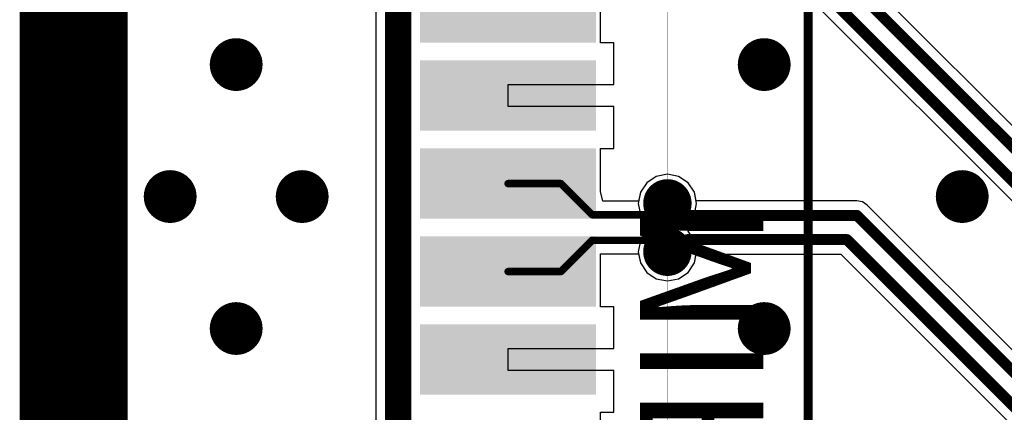
# Model space of a CAD drawing. Units: millimetres. Extents: x -1 to 151, y -3 to 70.
# Drawn here: x -1 to 10, y 17 to 21 of the extents above; entities that cross this region are included whole.
import ezdxf

# ---------------------------------------------------------------- set-up
doc = ezdxf.new("R2010")
doc.units = ezdxf.units.MM
for name, color, linetype in [('BottomLayer', 5, 'Continuous'), ('BottomOverlay', 54, 'Continuous'), ('BottomPaste', 16, 'Continuous'), ('BottomSolder', 6, 'Continuous'), ('ConnectLayer', 7, 'Continuous'), ('InternalPlane1', 76, 'Continuous'), ('InternalPlane2', 16, 'Continuous'), ('KeepOutLayer', 6, 'Continuous'), ('Mechanical1', 6, 'Continuous'), ('Mechanical11', 56, 'Continuous'), ('Mechanical2', 216, 'Continuous'), ('MidLayer1', 16, 'Continuous'), ('MidLayer2', 76, 'Continuous'), ('MultiLayer', 9, 'Continuous'), ('TopLayer', 1, 'Continuous'), ('ViaHoleLayer', 16, 'Continuous')]:
    doc.layers.add(name, color=color, linetype=linetype)

# ---------------------------------------------------------------- blocks, each defined once
blk = doc.blocks.new('10008HR_15L_B_207')
at = {"layer": 'BottomLayer'}
for points in [[(0.65000124, -2.69999968), (1.34999984, -2.69999968), (0.65000124, -0.80000348), (1.34999984, -0.80000348)], [(1.65000178, -2.69999968), (2.35000038, -2.69999968), (1.65000178, -0.80000348), (2.35000038, -0.80000348)], [(2.65000232, -2.69999968), (3.35000092, -2.69999968), (2.65000232, -0.80000348), (3.35000092, -0.80000348)], [(3.650002859999999, -2.69999968), (4.35000146, -2.69999968), (3.650002859999999, -0.80000348), (4.35000146, -0.80000348)], [(4.65000086, -2.69999968), (5.34999946, -2.69999968), (4.65000086, -0.80000348), (5.34999946, -0.80000348)]]:
    blk.add_solid(points, dxfattribs=at)
at = {"layer": 'BottomOverlay', "const_width": 0.1999996}
blk.add_lwpolyline([(-9.49999878, 3.70000022), (9.49999878, 3.70000022)], dxfattribs=at)
at = {"layer": 'BottomPaste'}
for points in [[(0.65000124, -2.69999968), (1.34999984, -2.69999968), (0.65000124, -0.80000348), (1.34999984, -0.80000348)], [(1.65000178, -2.69999968), (2.35000038, -2.69999968), (1.65000178, -0.80000348), (2.35000038, -0.80000348)], [(2.65000232, -2.69999968), (3.35000092, -2.69999968), (2.65000232, -0.80000348), (3.35000092, -0.80000348)], [(3.650002859999999, -2.69999968), (4.35000146, -2.69999968), (3.650002859999999, -0.80000348), (4.35000146, -0.80000348)], [(4.65000086, -2.69999968), (5.34999946, -2.69999968), (4.65000086, -0.80000348), (5.34999946, -0.80000348)]]:
    blk.add_solid(points, dxfattribs=at)
at = {"layer": 'BottomSolder'}
for points in [[(0.6000013399999999, -2.74999958), (1.39999974, -2.74999958), (0.6000013399999999, -0.75000358), (1.39999974, -0.75000358)], [(1.60000188, -2.74999958), (2.40000028, -2.74999958), (1.60000188, -0.75000358), (2.40000028, -0.75000358)], [(2.60000242, -2.74999958), (3.40000082, -2.74999958), (2.60000242, -0.75000358), (3.40000082, -0.75000358)], [(3.60000296, -2.74999958), (4.40000136, -2.74999958), (3.60000296, -0.75000358), (4.40000136, -0.75000358)], [(4.60000096, -2.74999958), (5.39999936, -2.74999958), (4.60000096, -0.75000358), (5.39999936, -0.75000358)]]:
    blk.add_solid(points, dxfattribs=at)

msp = doc.modelspace()

# ---------------------------------------------------------------- linework, layer by layer
at = {"layer": 'BottomLayer'}
for points, const_width in [([(3.59002584, 10.70938168), (3.59002584, 27.34940936)], 0.2999994), ([(4.84002842, 19.22252696), (5.44002722, 19.22252696)], 0.0850011), ([(5.44002722, 19.22252696), (5.79502778, 18.8675264)], 0.0850011), ([(6.421234299999999, 18.86752894), (6.55123404, 18.99752868)], 0.0850011), ([(6.55123404, 18.99752868), (6.65000194, 18.99752868)], 0.0850011), ([(5.79502778, 18.8675264), (5.91753198, 18.8675264)], 0.0850011), ([(5.91753198, 18.8675264), (5.91753452, 18.86752894)], 0.0850011), ([(5.91753452, 18.86752894), (6.421234299999999, 18.86752894)], 0.0850011), ([(5.44002722, 18.22252642), (5.79502524, 18.57752444)], 0.0850011), ([(5.79502524, 18.57752444), (6.037653659999999, 18.57752444)], 0.0850011), ([(6.037653659999999, 18.57752444), (6.0376562, 18.57752698)], 0.0850011), ([(6.0376562, 18.57752698), (6.421234299999999, 18.57752698)], 0.0850011), ([(6.421234299999999, 18.57752698), (6.55123404, 18.44752724)], 0.0850011), ([(6.55123404, 18.44752724), (6.65000194, 18.44752724)], 0.0850011), ([(4.84002842, 18.22252642), (5.44002722, 18.22252642)], 0.0850011)]:
    msp.add_lwpolyline(points, dxfattribs=dict(at, const_width=const_width))
for points, const_width in [([(1.59996378, 20.57496774, 1), (1.89996318, 20.57496774, 1)], 0.2999994), ([(7.59996194, 20.57496774, 1), (7.89996134, 20.57496774, 1)], 0.2999994), ([(0.8499652799999999, 19.0749682, 1), (1.14996468, 19.0749682, 1)], 0.2999994), ([(2.34996482, 19.0749682, 1), (2.64996422, 19.0749682, 1)], 0.2999994), ([(9.84996252, 19.0749682, 1), (10.14996192, 19.0749682, 1)], 0.2999994), ([(4.81877878, 19.22252696, 1), (4.86127806, 19.22252696, 1)], 0.04249928), ([(5.41877758, 19.22252696, 1), (5.46127686, 19.22252696, 1)], 0.04249928), ([(5.41877758, 19.22252696, 1), (5.46127686, 19.22252696, 1)], 0.04249928), ([(6.5375028, 18.99752868, 1), (6.762501079999999, 18.99752868, 1)], 0.22499828), ([(6.529984399999999, 18.99752868, 1), (6.57248368, 18.99752868, 1)], 0.04249928), ([(6.529984399999999, 18.99752868, 1), (6.57248368, 18.99752868, 1)], 0.04249928), ([(6.628752299999999, 18.99752868, 1), (6.671251579999999, 18.99752868, 1)], 0.04249928), ([(5.773778139999999, 18.8675264, 1), (5.81627742, 18.8675264, 1)], 0.04249928), ([(5.773778139999999, 18.8675264, 1), (5.81627742, 18.8675264, 1)], 0.04249928), ([(5.89628234, 18.8675264, 1), (5.938781619999999, 18.8675264, 1)], 0.04249928), ([(5.89628234, 18.8675264, 1), (5.938781619999999, 18.8675264, 1)], 0.04249928), ([(5.89628488, 18.86752894, 1), (5.93878416, 18.86752894, 1)], 0.04249928), ([(5.89628488, 18.86752894, 1), (5.93878416, 18.86752894, 1)], 0.04249928), ([(6.39998466, 18.86752894, 1), (6.44248394, 18.86752894, 1)], 0.04249928), ([(6.39998466, 18.86752894, 1), (6.44248394, 18.86752894, 1)], 0.04249928), ([(5.7737756, 18.57752444, 1), (5.81627488, 18.57752444, 1)], 0.04249928), ([(5.7737756, 18.57752444, 1), (5.81627488, 18.57752444, 1)], 0.04249928), ([(6.01640402, 18.57752444, 1), (6.058903299999999, 18.57752444, 1)], 0.04249928), ([(6.01640402, 18.57752444, 1), (6.058903299999999, 18.57752444, 1)], 0.04249928), ([(6.01640656, 18.57752698, 1), (6.05890584, 18.57752698, 1)], 0.04249928), ([(6.01640656, 18.57752698, 1), (6.05890584, 18.57752698, 1)], 0.04249928), ([(6.39998466, 18.57752698, 1), (6.44248394, 18.57752698, 1)], 0.04249928), ([(6.39998466, 18.57752698, 1), (6.44248394, 18.57752698, 1)], 0.04249928), ([(6.5375028, 18.44752724, 1), (6.762501079999999, 18.44752724, 1)], 0.22499828), ([(6.529984399999999, 18.44752724, 1), (6.57248368, 18.44752724, 1)], 0.04249928), ([(6.529984399999999, 18.44752724, 1), (6.57248368, 18.44752724, 1)], 0.04249928), ([(6.628752299999999, 18.44752724, 1), (6.671251579999999, 18.44752724, 1)], 0.04249928), ([(4.81877878, 18.22252642, 1), (4.86127806, 18.22252642, 1)], 0.04249928), ([(5.41877758, 18.22252642, 1), (5.46127686, 18.22252642, 1)], 0.04249928), ([(5.41877758, 18.22252642, 1), (5.46127686, 18.22252642, 1)], 0.04249928), ([(1.59996378, 17.57496866, 1), (1.89996318, 17.57496866, 1)], 0.2999994), ([(7.59996194, 17.57496866, 1), (7.89996134, 17.57496866, 1)], 0.2999994)]:
    msp.add_lwpolyline(points, format="xyb", close=True, dxfattribs=dict(at, const_width=const_width))
at = {"layer": 'ConnectLayer'}
for p, q in [((3.33512922, 27.34940936), (3.33512922, 10.9128814)), ((0.20391882, 12.6344553), (0.20391882, 26.29608152)), ((0.20391882, 12.6344553), (0.20391882, 26.29608152)), ((0.20391882, 12.6344553), (0.20391882, 26.29608152)), ((0.20391882, 12.6344553), (0.20391882, 24.12252732)), ((17.82288282, 12.6253875), (8.47108796, 21.97718236)), ((5.89002632, 20.8225263), (5.89002632, 21.42328456)), ((8.1713959, 21.41934502), (17.52319076, 12.06755016)), ((6.040026019999999, 20.8225263), (5.89002632, 20.8225263)), ((6.040026019999999, 20.3475336), (6.040026019999999, 20.8225263)), ((4.84002588, 20.09753664), (4.84002588, 20.3475336)), ((4.84002588, 20.3475336), (6.040026019999999, 20.3475336)), ((6.040026019999999, 20.09753664), (4.84002588, 20.09753664)), ((6.040026019999999, 19.6225287), (6.040026019999999, 20.09753664)), ((5.89002632, 19.13263382), (5.89002632, 19.6225287)), ((5.89002632, 19.6225287), (6.040026019999999, 19.6225287)), ((6.52319498, 19.3036698), (6.415692019999999, 19.2318386)), ((6.52319498, 19.3036698), (6.415692019999999, 19.2318386)), ((6.52319498, 19.3036698), (6.415692019999999, 19.2318386)), ((6.52319498, 19.3036698), (6.415692019999999, 19.2318386)), ((6.65000194, 19.32889454), (6.52319498, 19.3036698)), ((6.65000194, 19.32889454), (6.52319498, 19.3036698)), ((6.65000194, 19.32889454), (6.52319498, 19.3036698)), ((6.65000194, 19.32889454), (6.52319498, 19.3036698)), ((6.776808900000001, 19.3036698), (6.65000194, 19.32889454)), ((6.776808900000001, 19.3036698), (6.65000194, 19.32889454)), ((6.776808900000001, 19.3036698), (6.65000194, 19.32889454)), ((6.776808900000001, 19.3036698), (6.65000194, 19.32889454)), ((6.88431186, 19.2318386), (6.776808900000001, 19.3036698)), ((6.88431186, 19.2318386), (6.776808900000001, 19.3036698)), ((6.88431186, 19.2318386), (6.776808900000001, 19.3036698)), ((6.88431186, 19.2318386), (6.776808900000001, 19.3036698)), ((5.91753706, 19.0217679), (5.89002632, 19.13263382)), ((6.415692019999999, 19.2318386), (6.34386082, 19.12433564)), ((6.415692019999999, 19.2318386), (6.34386082, 19.12433564)), ((6.415692019999999, 19.2318386), (6.34386082, 19.12433564)), ((6.415692019999999, 19.2318386), (6.34386082, 19.12433564)), ((6.95614306, 19.12433564), (6.88431186, 19.2318386)), ((6.95614306, 19.12433564), (6.88431186, 19.2318386)), ((6.95614306, 19.12433564), (6.88431186, 19.2318386)), ((6.95614306, 19.12433564), (6.88431186, 19.2318386)), ((6.323457, 19.0217679), (5.91753706, 19.0217679)), ((6.34386082, 19.12433564), (6.318636079999999, 18.99752868)), ((6.34386082, 19.12433564), (6.318636079999999, 18.99752868)), ((6.34386082, 19.12433564), (6.318636079999999, 18.99752868)), ((6.34386082, 19.12433564), (6.323457, 19.0217679)), ((6.9813678, 18.99752868), (6.95614306, 19.12433564)), ((6.975762019999999, 19.02570998), (6.95614306, 19.12433564)), ((6.9813678, 18.99752868), (6.95614306, 19.12433564)), ((6.9813678, 18.99752868), (6.95614306, 19.12433564)), ((8.8039321, 19.02570998), (6.975762019999999, 19.02570998)), ((8.86733558, 19.01309888), (8.8039321, 19.02570998)), ((6.318636079999999, 18.99752868), (6.34386082, 18.87072172)), ((6.318636079999999, 18.99752868), (6.34386082, 18.87072172)), ((6.318636079999999, 18.99752868), (6.34386082, 18.87072172)), ((6.95614306, 18.87072172), (6.9813678, 18.99752868)), ((6.95614306, 18.87072172), (6.9813678, 18.99752868)), ((6.95614306, 18.87072172), (6.9813678, 18.99752868)), ((8.92108706, 18.97718328), (8.86733558, 19.01309888)), ((16.58008622, 11.31818412), (8.92108706, 18.97718328)), ((6.34386082, 18.87072172), (6.415692019999999, 18.7632213)), ((6.34386082, 18.87072172), (6.415692019999999, 18.7632213)), ((6.34386082, 18.87072172), (6.415692019999999, 18.7632213)), ((6.88431186, 18.7632213), (6.95614306, 18.87072172)), ((6.88431186, 18.7632213), (6.95614306, 18.87072172)), ((6.88431186, 18.7632213), (6.95614306, 18.87072172)), ((6.415692019999999, 18.7632213), (6.415692019999999, 18.68183462)), ((6.415692019999999, 18.7632213), (6.415692019999999, 18.68183462)), ((6.415692019999999, 18.7632213), (6.415692019999999, 18.68183462)), ((6.88431186, 18.68183462), (6.88431186, 18.7632213)), ((6.88431186, 18.68183462), (6.88431186, 18.7632213)), ((6.88431186, 18.68183462), (6.88431186, 18.7632213)), ((6.34386082, 18.5743342), (6.318636079999999, 18.44752724)), ((6.34386082, 18.5743342), (6.318636079999999, 18.44752724)), ((6.34386082, 18.5743342), (6.318636079999999, 18.44752724)), ((6.415692019999999, 18.68183462), (6.34386082, 18.5743342)), ((6.415692019999999, 18.68183462), (6.34386082, 18.5743342)), ((6.415692019999999, 18.68183462), (6.34386082, 18.5743342)), ((6.95614306, 18.5743342), (6.88431186, 18.68183462)), ((6.95614306, 18.5743342), (6.88431186, 18.68183462)), ((6.95614306, 18.5743342), (6.88431186, 18.68183462)), ((6.9813678, 18.44752724), (6.95614306, 18.5743342)), ((6.9813678, 18.44752724), (6.95614306, 18.5743342)), ((6.9813678, 18.44752724), (6.95614306, 18.5743342)), ((5.89002632, 17.82252468), (5.89002632, 18.42328548)), ((5.89002632, 18.42328548), (6.037653659999999, 18.42328548)), ((6.037653659999999, 18.42328548), (6.037658739999999, 18.42328802)), ((6.037658739999999, 18.42328802), (6.323457, 18.42328802)), ((6.318636079999999, 18.44752724), (6.34386082, 18.32072028)), ((6.318636079999999, 18.44752724), (6.34386082, 18.32072028)), ((6.318636079999999, 18.44752724), (6.34386082, 18.32072028)), ((6.323457, 18.42328802), (6.34386082, 18.32072028)), ((6.95614306, 18.32072028), (6.9813678, 18.44752724)), ((6.95614306, 18.32072028), (6.9813678, 18.44752724)), ((6.95614306, 18.32072028), (6.9813678, 18.44752724)), ((6.95614306, 18.32072028), (6.975762019999999, 18.41934594)), ((6.975762019999999, 18.41934594), (8.621395, 18.41934594)), ((8.621395, 18.41934594), (16.28039416, 10.76034678)), ((6.34386082, 18.32072028), (6.415692019999999, 18.21321732)), ((6.34386082, 18.32072028), (6.415692019999999, 18.21321732)), ((6.34386082, 18.32072028), (6.415692019999999, 18.21321732)), ((6.34386082, 18.32072028), (6.415692019999999, 18.21321732)), ((6.88431186, 18.21321732), (6.95614306, 18.32072028)), ((6.88431186, 18.21321732), (6.95614306, 18.32072028)), ((6.88431186, 18.21321732), (6.95614306, 18.32072028)), ((6.88431186, 18.21321732), (6.95614306, 18.32072028)), ((6.415692019999999, 18.21321732), (6.52319498, 18.14138612)), ((6.415692019999999, 18.21321732), (6.52319498, 18.14138612)), ((6.415692019999999, 18.21321732), (6.52319498, 18.14138612)), ((6.415692019999999, 18.21321732), (6.52319498, 18.14138612)), ((6.52319498, 18.14138612), (6.65000194, 18.11616138)), ((6.52319498, 18.14138612), (6.65000194, 18.11616138)), ((6.52319498, 18.14138612), (6.65000194, 18.11616138)), ((6.52319498, 18.14138612), (6.65000194, 18.11616138)), ((6.65000194, 18.11616138), (6.776808900000001, 18.14138612)), ((6.65000194, 18.11616138), (6.776808900000001, 18.14138612)), ((6.65000194, 18.11616138), (6.776808900000001, 18.14138612)), ((6.65000194, 18.11616138), (6.776808900000001, 18.14138612)), ((6.776808900000001, 18.14138612), (6.88431186, 18.21321732)), ((6.776808900000001, 18.14138612), (6.88431186, 18.21321732)), ((6.776808900000001, 18.14138612), (6.88431186, 18.21321732)), ((6.776808900000001, 18.14138612), (6.88431186, 18.21321732)), ((6.040026019999999, 17.82252468), (5.89002632, 17.82252468)), ((6.040026019999999, 17.34752944), (6.040026019999999, 17.82252468)), ((4.84002334, 17.09753248), (4.84002334, 17.34752944)), ((4.84002334, 17.34752944), (6.040026019999999, 17.34752944)), ((6.040026019999999, 17.09753248), (4.84002334, 17.09753248)), ((6.040026019999999, 16.62252708), (6.040026019999999, 17.09753248)), ((5.89002632, 16.1326322), (5.89002632, 16.62252708)), ((5.89002632, 16.62252708), (6.040026019999999, 16.62252708))]:
    msp.add_line(p, q, dxfattribs=at)
at = {"layer": 'InternalPlane1'}
msp.add_line((0.51045872, 4.6880018), (0.51045872, 25.98954162), dxfattribs=at)
at = {"layer": 'InternalPlane1', "const_width": 1.016}
msp.add_lwpolyline([(0, 3.00000162), (0, 26.47499912)], dxfattribs=at)
at = {"layer": 'InternalPlane1', "const_width": 0.27500072}
for points in [[(6.512501579999999, 18.99752868, 1), (6.787502299999999, 18.99752868, 1)], [(6.512501579999999, 18.44752724, 1), (6.787502299999999, 18.44752724, 1)]]:
    msp.add_lwpolyline(points, format="xyb", close=True, dxfattribs=at)
at = {"layer": 'InternalPlane2'}
msp.add_line((0.51045872, 4.6880018), (0.51045872, 25.98954162), dxfattribs=at)
at = {"layer": 'InternalPlane2', "const_width": 1.016}
msp.add_lwpolyline([(0, 3.00000162), (0, 26.47499912)], dxfattribs=at)
at = {"layer": 'InternalPlane2', "const_width": 0.27500072}
for points in [[(6.512501579999999, 18.99752868, 1), (6.787502299999999, 18.99752868, 1)], [(6.512501579999999, 18.44752724, 1), (6.787502299999999, 18.44752724, 1)]]:
    msp.add_lwpolyline(points, format="xyb", close=True, dxfattribs=at)
at = {"layer": 'KeepOutLayer', "const_width": 0.1999996}
msp.add_lwpolyline([(0, 12.5499876), (0, 26.47499912)], dxfattribs=at)
at = {"layer": 'Mechanical1', "const_width": 0.00254}
for points in [[(0, 3.00000162), (0, 26.50000034)], [(8.24999874, 9.249999279999999), (8.24999874, 23.0490014)]]:
    msp.add_lwpolyline(points, dxfattribs=at)
at = {"layer": 'Mechanical11', "const_width": 0.0999998}
for points in [[(0, 3.00000162), (0, 26.50000034)], [(8.24999874, 9.249999279999999), (8.24999874, 23.0490014)]]:
    msp.add_lwpolyline(points, dxfattribs=at)
at = {"layer": 'Mechanical2', "const_width": 0.00254}
for points in [[(0, 3.00000162), (0, 26.50000034)], [(6.65000194, 9.06659096), (6.65000194, 23.43341008)]]:
    msp.add_lwpolyline(points, dxfattribs=at)
at = {"layer": 'MidLayer1'}
for points, const_width in [([(1.59996378, 20.57496774, 1), (1.89996318, 20.57496774, 1)], 0.2999994), ([(7.59996194, 20.57496774, 1), (7.89996134, 20.57496774, 1)], 0.2999994), ([(0.8499652799999999, 19.0749682, 1), (1.14996468, 19.0749682, 1)], 0.2999994), ([(2.34996482, 19.0749682, 1), (2.64996422, 19.0749682, 1)], 0.2999994), ([(9.84996252, 19.0749682, 1), (10.14996192, 19.0749682, 1)], 0.2999994), ([(6.5375028, 18.99752868, 1), (6.762501079999999, 18.99752868, 1)], 0.22499828), ([(6.5375028, 18.44752724, 1), (6.762501079999999, 18.44752724, 1)], 0.22499828), ([(1.59996378, 17.57496866, 1), (1.89996318, 17.57496866, 1)], 0.2999994), ([(7.59996194, 17.57496866, 1), (7.89996134, 17.57496866, 1)], 0.2999994)]:
    msp.add_lwpolyline(points, format="xyb", close=True, dxfattribs=dict(at, const_width=const_width))
at = {"layer": 'MidLayer2', "const_width": 0.12500102}
for points in [[(8.353933, 21.8600274), (17.75425456, 12.45970584)], [(8.240024159999999, 21.58502668), (17.64034572, 12.18470512)], [(6.65000194, 18.99752868), (6.7379469, 18.99752868)], [(6.7379469, 18.99752868), (6.87544726, 18.86002832)], [(6.87544726, 18.86002832), (8.8039321, 18.86002832)], [(8.8039321, 18.86002832), (16.51145796, 11.15250246)], [(6.7379469, 18.44752724), (6.87544726, 18.5850276)], [(6.87544726, 18.5850276), (8.69002326, 18.5850276)], [(8.69002326, 18.5850276), (16.39754912, 10.87750174)], [(6.65000194, 18.44752724), (6.7379469, 18.44752724)]]:
    msp.add_lwpolyline(points, dxfattribs=at)
at = {"layer": 'MidLayer2'}
for points, const_width in [([(1.59996378, 20.57496774, 1), (1.89996318, 20.57496774, 1)], 0.2999994), ([(7.59996194, 20.57496774, 1), (7.89996134, 20.57496774, 1)], 0.2999994), ([(0.8499652799999999, 19.0749682, 1), (1.14996468, 19.0749682, 1)], 0.2999994), ([(2.34996482, 19.0749682, 1), (2.64996422, 19.0749682, 1)], 0.2999994), ([(9.84996252, 19.0749682, 1), (10.14996192, 19.0749682, 1)], 0.2999994), ([(6.5375028, 18.99752868, 1), (6.762501079999999, 18.99752868, 1)], 0.22499828), ([(6.61875232, 18.99752868, 1), (6.681251559999999, 18.99752868, 1)], 0.06249924), ([(6.706697279999999, 18.99752868, 1), (6.76919652, 18.99752868, 1)], 0.06249924), ([(6.706697279999999, 18.99752868, 1), (6.76919652, 18.99752868, 1)], 0.06249924), ([(6.844197639999999, 18.86002832, 1), (6.90669688, 18.86002832, 1)], 0.06249924), ([(6.844197639999999, 18.86002832, 1), (6.90669688, 18.86002832, 1)], 0.06249924), ([(8.77268248, 18.86002832, 1), (8.83518172, 18.86002832, 1)], 0.06249924), ([(8.77268248, 18.86002832, 1), (8.83518172, 18.86002832, 1)], 0.06249924), ([(6.5375028, 18.44752724, 1), (6.762501079999999, 18.44752724, 1)], 0.22499828), ([(6.844197639999999, 18.5850276, 1), (6.90669688, 18.5850276, 1)], 0.06249924), ([(6.844197639999999, 18.5850276, 1), (6.90669688, 18.5850276, 1)], 0.06249924), ([(8.65877364, 18.5850276, 1), (8.721272879999999, 18.5850276, 1)], 0.06249924), ([(8.65877364, 18.5850276, 1), (8.721272879999999, 18.5850276, 1)], 0.06249924), ([(6.61875232, 18.44752724, 1), (6.681251559999999, 18.44752724, 1)], 0.06249924), ([(6.706697279999999, 18.44752724, 1), (6.76919652, 18.44752724, 1)], 0.06249924), ([(6.706697279999999, 18.44752724, 1), (6.76919652, 18.44752724, 1)], 0.06249924), ([(1.59996378, 17.57496866, 1), (1.89996318, 17.57496866, 1)], 0.2999994), ([(7.59996194, 17.57496866, 1), (7.89996134, 17.57496866, 1)], 0.2999994)]:
    msp.add_lwpolyline(points, format="xyb", close=True, dxfattribs=dict(at, const_width=const_width))
at = {"layer": 'MultiLayer'}
for points, const_width in [([(1.59996378, 20.57496774, 1), (1.89996318, 20.57496774, 1)], 0.2999994), ([(7.59996194, 20.57496774, 1), (7.89996134, 20.57496774, 1)], 0.2999994), ([(0.8499652799999999, 19.0749682, 1), (1.14996468, 19.0749682, 1)], 0.2999994), ([(2.34996482, 19.0749682, 1), (2.64996422, 19.0749682, 1)], 0.2999994), ([(9.84996252, 19.0749682, 1), (10.14996192, 19.0749682, 1)], 0.2999994), ([(6.5375028, 18.99752868, 1), (6.762501079999999, 18.99752868, 1)], 0.22499828), ([(6.5375028, 18.44752724, 1), (6.762501079999999, 18.44752724, 1)], 0.22499828), ([(1.59996378, 17.57496866, 1), (1.89996318, 17.57496866, 1)], 0.2999994), ([(7.59996194, 17.57496866, 1), (7.89996134, 17.57496866, 1)], 0.2999994)]:
    msp.add_lwpolyline(points, format="xyb", close=True, dxfattribs=dict(at, const_width=const_width))
at = {"layer": 'TopLayer'}
for points, const_width in [([(1.59996378, 20.57496774, 1), (1.89996318, 20.57496774, 1)], 0.2999994), ([(7.59996194, 20.57496774, 1), (7.89996134, 20.57496774, 1)], 0.2999994), ([(0.8499652799999999, 19.0749682, 1), (1.14996468, 19.0749682, 1)], 0.2999994), ([(2.34996482, 19.0749682, 1), (2.64996422, 19.0749682, 1)], 0.2999994), ([(9.84996252, 19.0749682, 1), (10.14996192, 19.0749682, 1)], 0.2999994), ([(6.5375028, 18.99752868, 1), (6.762501079999999, 18.99752868, 1)], 0.22499828), ([(6.5375028, 18.44752724, 1), (6.762501079999999, 18.44752724, 1)], 0.22499828), ([(1.59996378, 17.57496866, 1), (1.89996318, 17.57496866, 1)], 0.2999994), ([(7.59996194, 17.57496866, 1), (7.89996134, 17.57496866, 1)], 0.2999994)]:
    msp.add_lwpolyline(points, format="xyb", close=True, dxfattribs=dict(at, const_width=const_width))
at = {"layer": 'ViaHoleLayer'}
for points, const_width in [([(1.6749649, 20.57496774, 1), (1.82496206, 20.57496774, 1)], 0.1499997), ([(7.67496306, 20.57496774, 1), (7.824960219999999, 20.57496774, 1)], 0.1499997), ([(0.9249663999999999, 19.0749682, 1), (1.07496356, 19.0749682, 1)], 0.1499997), ([(2.42496594, 19.0749682, 1), (2.5749631, 19.0749682, 1)], 0.1499997), ([(9.92496364, 19.0749682, 1), (10.0749608, 19.0749682, 1)], 0.1499997), ([(6.600002039999999, 18.99752868, 1), (6.70000184, 18.99752868, 1)], 0.0999998), ([(6.600002039999999, 18.44752724, 1), (6.70000184, 18.44752724, 1)], 0.0999998), ([(1.6749649, 17.57496866, 1), (1.82496206, 17.57496866, 1)], 0.1499997), ([(7.67496306, 17.57496866, 1), (7.824960219999999, 17.57496866, 1)], 0.1499997)]:
    msp.add_lwpolyline(points, format="xyb", close=True, dxfattribs=dict(at, const_width=const_width))

# ---------------------------------------------------------------- block references
at = {"rotation": 90}
msp.add_blockref('10008HR_15L_B_207', (3.09002684, 16.22252534), dxfattribs=at)

# ---------------------------------------------------------------- texts
at = {"layer": 'BottomOverlay', "text_generation_flag": 2}
msp.add_text('MIPI CSI', height=1.39999974, rotation=90, dxfattribs=at).set_placement((7.740025159999999, 19.0350267))

doc.saveas('drawing.dxf')
